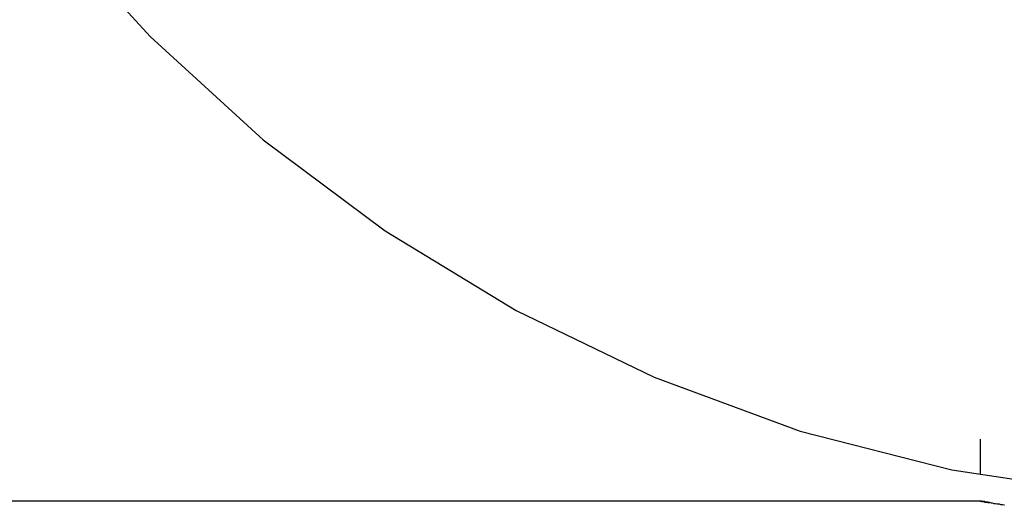
# Model space of a CAD drawing. Extents: x -38.1 to 38.1, y -5.1 to 5.1.
# Drawn here: x -8.8 to -8.6, y 1 to 1.1 of the extents above; entities that cross this region are included whole.
import ezdxf

# ---------------------------------------------------------------- set-up
doc = ezdxf.new("R2010")
doc.units = 0
doc.layers.get('0').update_dxf_attribs({"linetype": 'CONTINUOUS'})

msp = doc.modelspace()

# ---------------------------------------------------------------- linework, layer by layer
at = {"color": 0}
for points in [[(-8.7507, 1.0987), (-8.7315, 1.0776), (-8.7101, 1.0581), (-8.687, 1.0409), (-8.6622, 1.0258), (-8.6361, 1.0132), (-8.6085, 1.003), (-8.5798, 0.9957), (-8.55, 0.9912), (-8.5194, 0.9898), (-8.5194, 0.9898), (-8.4885, 0.9912), (-8.4587, 0.9957)], [(-8.5744, 1.0015), (-8.5744, 1.0015)], [(-8.5744, 1.0015), (-8.5744, 0.9949)], [(-8.5744, 1.0015), (-8.5744, 0.9949)], [(-8.5744, 1.0015), (-8.5744, 0.9949)], [(-8.5744, 1.0015), (-8.5744, 0.9949)], [(-8.5744, 1.0015), (-8.5744, 0.9949)], [(-8.5744, 1.0015), (-8.5744, 0.9949)], [(-8.5744, 1.0015), (-8.5744, 0.9949)], [(-8.5744, 1.0015), (-8.5744, 0.9949)], [(-8.5744, 1.0015), (-8.5744, 0.9949)], [(-8.5744, 1.0015), (-8.5744, 0.9949)], [(-8.5744, 1.0015), (-8.5744, 0.9949)], [(-8.5744, 1.0015), (-8.5744, 0.9949)], [(-8.5744, 1.0015), (-8.5744, 0.9949)], [(-8.5744, 1.0015), (-8.5744, 0.9949)], [(-8.5744, 1.0015), (-8.5744, 0.9949)], [(-8.5744, 1.0015), (-8.5744, 0.9949)], [(-8.5744, 1.0015), (-8.5744, 0.9949)], [(-8.5744, 1.0015), (-8.5744, 0.9949)], [(-8.5744, 1.0015), (-8.5744, 0.9949)], [(-8.5744, 1.0015), (-8.5744, 0.9949)], [(-8.5744, 1.0015), (-8.5744, 0.9949)], [(-8.5744, 0.9949), (-8.5744, 0.9949)], [(-8.5744, 0.9898), (-8.9194, 0.9898)], [(-8.5744, 0.9898), (-8.9194, 0.9898)], [(-8.5744, 0.9898), (-8.9194, 0.9898)], [(-8.5744, 0.9898), (-8.9194, 0.9898)], [(-8.5744, 0.9898), (-8.9194, 0.9898)], [(-8.5744, 0.9898), (-8.9194, 0.9898)], [(-8.5744, 0.9898), (-8.9194, 0.9898)], [(-8.5744, 0.9898), (-8.9194, 0.9898)], [(-8.5744, 0.9898), (-8.9194, 0.9898)], [(-8.5744, 0.9898), (-8.9194, 0.9898)], [(-8.5744, 0.9898), (-8.9194, 0.9898)], [(-8.5744, 0.9898), (-8.9194, 0.9898)], [(-8.5744, 0.9898), (-8.9194, 0.9898)], [(-8.5744, 0.9898), (-8.9194, 0.9898)], [(-8.5744, 0.9898), (-8.9194, 0.9898)], [(-8.5744, 0.9898), (-8.9194, 0.9898)], [(-8.5744, 0.9898), (-8.9194, 0.9898)], [(-8.5744, 0.9898), (-8.9194, 0.9898)], [(-8.5744, 0.9898), (-8.9194, 0.9898)], [(-8.5744, 0.9898), (-8.9194, 0.9898)], [(-8.5744, 0.9898), (-8.9194, 0.9898)], [(-8.5744, 0.9898), (-8.5744, 0.9898)], [(-8.5698, 0.989), (-8.5699, 0.989), (-8.5699, 0.989), (-8.5699, 0.989), (-8.5699, 0.989), (-8.5699, 0.989), (-8.5699, 0.989), (-8.5699, 0.989), (-8.5699, 0.989), (-8.5702, 0.9891), (-8.5702, 0.9891), (-8.5702, 0.9891), (-8.5702, 0.9891), (-8.5702, 0.9891), (-8.5702, 0.9891), (-8.5702, 0.9891), (-8.5702, 0.9891), (-8.5702, 0.9891), (-8.5702, 0.9891), (-8.5702, 0.9891), (-8.5702, 0.9891), (-8.5702, 0.9891), (-8.5702, 0.9891), (-8.5702, 0.9891), (-8.5702, 0.9891), (-8.5702, 0.9891), (-8.5705, 0.9891), (-8.5705, 0.9891), (-8.5705, 0.9891), (-8.5705, 0.9891), (-8.5705, 0.9891), (-8.5705, 0.9891), (-8.5705, 0.9891), (-8.5705, 0.9891), (-8.5705, 0.9891), (-8.5705, 0.9891), (-8.5705, 0.9891), (-8.5705, 0.9891), (-8.5705, 0.9891), (-8.5705, 0.9891), (-8.5705, 0.9891), (-8.5705, 0.9891), (-8.5705, 0.9891), (-8.5708, 0.9892), (-8.5708, 0.9892), (-8.5708, 0.9892), (-8.5708, 0.9892), (-8.5708, 0.9892), (-8.5708, 0.9892), (-8.5708, 0.9892), (-8.5708, 0.9892), (-8.5708, 0.9892), (-8.5709, 0.9892), (-8.5709, 0.9892), (-8.5709, 0.9892), (-8.5709, 0.9892), (-8.5709, 0.9892), (-8.5709, 0.9892), (-8.5709, 0.9892), (-8.5709, 0.9892), (-8.5712, 0.9892), (-8.5712, 0.9892), (-8.5712, 0.9892), (-8.5712, 0.9892), (-8.5712, 0.9892), (-8.5712, 0.9892), (-8.5712, 0.9892), (-8.5712, 0.9892), (-8.5712, 0.9892), (-8.5712, 0.9892), (-8.5712, 0.9892), (-8.5712, 0.9892), (-8.5712, 0.9892), (-8.5712, 0.9892), (-8.5712, 0.9892), (-8.5712, 0.9892), (-8.5712, 0.9892), (-8.5715, 0.9893), (-8.5715, 0.9893), (-8.5715, 0.9893), (-8.5715, 0.9893), (-8.5715, 0.9893), (-8.5715, 0.9893), (-8.5715, 0.9893), (-8.5715, 0.9893), (-8.5715, 0.9893), (-8.5715, 0.9893), (-8.5715, 0.9893), (-8.5715, 0.9893), (-8.5715, 0.9893), (-8.5715, 0.9893), (-8.5715, 0.9893), (-8.5715, 0.9893), (-8.5715, 0.9893), (-8.5718, 0.9893), (-8.5718, 0.9893), (-8.5718, 0.9893), (-8.5718, 0.9893), (-8.5718, 0.9893), (-8.5718, 0.9893), (-8.5718, 0.9893), (-8.5718, 0.9893), (-8.5718, 0.9893), (-8.5718, 0.9893), (-8.5718, 0.9893), (-8.5718, 0.9893), (-8.5718, 0.9893), (-8.5718, 0.9893), (-8.5718, 0.9893), (-8.5718, 0.9893), (-8.5718, 0.9893), (-8.5721, 0.9894), (-8.5721, 0.9894), (-8.5721, 0.9894), (-8.5721, 0.9894), (-8.5721, 0.9894), (-8.5721, 0.9894), (-8.5721, 0.9894), (-8.5721, 0.9894), (-8.5721, 0.9894), (-8.5721, 0.9894), (-8.5721, 0.9894), (-8.5721, 0.9894), (-8.5721, 0.9894), (-8.5721, 0.9894), (-8.5721, 0.9894), (-8.5721, 0.9894), (-8.5721, 0.9894), (-8.5723, 0.9894), (-8.5723, 0.9894), (-8.5723, 0.9894), (-8.5723, 0.9894), (-8.5723, 0.9894), (-8.5723, 0.9894), (-8.5723, 0.9894), (-8.5723, 0.9894), (-8.5723, 0.9894), (-8.5723, 0.9894), (-8.5723, 0.9894), (-8.5723, 0.9894), (-8.5723, 0.9894), (-8.5723, 0.9894), (-8.5723, 0.9894), (-8.5723, 0.9894), (-8.5723, 0.9894), (-8.5726, 0.9895), (-8.5726, 0.9895), (-8.5726, 0.9895), (-8.5726, 0.9895), (-8.5726, 0.9895), (-8.5726, 0.9895), (-8.5726, 0.9895), (-8.5726, 0.9895), (-8.5726, 0.9895), (-8.5726, 0.9895), (-8.5726, 0.9895), (-8.5726, 0.9895), (-8.5726, 0.9895), (-8.5726, 0.9895), (-8.5726, 0.9895), (-8.5726, 0.9895), (-8.5726, 0.9895), (-8.5728, 0.9895), (-8.5728, 0.9895), (-8.5728, 0.9895), (-8.5728, 0.9895), (-8.5728, 0.9895), (-8.5728, 0.9895), (-8.5728, 0.9895), (-8.5728, 0.9895), (-8.5728, 0.9895), (-8.5728, 0.9895), (-8.5728, 0.9895), (-8.5728, 0.9895), (-8.5728, 0.9895), (-8.5728, 0.9895), (-8.5728, 0.9895), (-8.5728, 0.9895), (-8.5728, 0.9895), (-8.573, 0.9896), (-8.573, 0.9896), (-8.573, 0.9896), (-8.573, 0.9896), (-8.573, 0.9896), (-8.573, 0.9896), (-8.573, 0.9896), (-8.573, 0.9896), (-8.573, 0.9896), (-8.573, 0.9896), (-8.573, 0.9896), (-8.573, 0.9896), (-8.573, 0.9896), (-8.573, 0.9896), (-8.573, 0.9896), (-8.573, 0.9896), (-8.573, 0.9896), (-8.5733, 0.9896), (-8.5733, 0.9896), (-8.5733, 0.9896), (-8.5733, 0.9896), (-8.5733, 0.9896), (-8.5733, 0.9896), (-8.5733, 0.9896), (-8.5733, 0.9896), (-8.5733, 0.9896), (-8.5733, 0.9896), (-8.5733, 0.9896), (-8.5733, 0.9896), (-8.5733, 0.9896), (-8.5733, 0.9896), (-8.5733, 0.9896), (-8.5733, 0.9896), (-8.5733, 0.9896), (-8.5734, 0.9896), (-8.5734, 0.9896), (-8.5734, 0.9896), (-8.5734, 0.9896), (-8.5734, 0.9896), (-8.5734, 0.9896), (-8.5734, 0.9896), (-8.5734, 0.9896), (-8.5734, 0.9896), (-8.5734, 0.9896), (-8.5734, 0.9896), (-8.5734, 0.9896), (-8.5734, 0.9896), (-8.5734, 0.9896), (-8.5734, 0.9896), (-8.5734, 0.9896), (-8.5734, 0.9896), (-8.5736, 0.9897), (-8.5736, 0.9897), (-8.5736, 0.9897), (-8.5736, 0.9897), (-8.5736, 0.9897), (-8.5736, 0.9897), (-8.5736, 0.9897), (-8.5736, 0.9897), (-8.5736, 0.9897), (-8.5736, 0.9897), (-8.5736, 0.9897), (-8.5736, 0.9897), (-8.5736, 0.9897), (-8.5736, 0.9897), (-8.5736, 0.9897), (-8.5736, 0.9897), (-8.5736, 0.9897), (-8.5738, 0.9897), (-8.5738, 0.9897), (-8.5738, 0.9897), (-8.5738, 0.9897), (-8.5738, 0.9897), (-8.5738, 0.9897), (-8.5738, 0.9897), (-8.5738, 0.9897), (-8.5738, 0.9897), (-8.5738, 0.9897), (-8.5738, 0.9897), (-8.5738, 0.9897), (-8.5738, 0.9897), (-8.5738, 0.9897), (-8.5738, 0.9897), (-8.5738, 0.9897), (-8.5738, 0.9897), (-8.5739, 0.9897), (-8.5739, 0.9897), (-8.5739, 0.9897), (-8.5739, 0.9897), (-8.5739, 0.9897), (-8.5739, 0.9897), (-8.5739, 0.9897), (-8.5739, 0.9897), (-8.5739, 0.9897), (-8.5739, 0.9897), (-8.5739, 0.9897), (-8.5739, 0.9897), (-8.5739, 0.9897), (-8.5739, 0.9897), (-8.5739, 0.9897), (-8.5739, 0.9897), (-8.5739, 0.9897), (-8.574, 0.9897), (-8.574, 0.9897), (-8.574, 0.9897), (-8.574, 0.9897), (-8.574, 0.9897), (-8.574, 0.9897), (-8.574, 0.9897), (-8.574, 0.9897), (-8.574, 0.9897), (-8.574, 0.9897), (-8.574, 0.9897), (-8.574, 0.9897), (-8.574, 0.9897), (-8.574, 0.9897), (-8.574, 0.9897), (-8.574, 0.9897), (-8.574, 0.9897), (-8.5741, 0.9897), (-8.5741, 0.9897), (-8.5741, 0.9897), (-8.5741, 0.9897), (-8.5741, 0.9897), (-8.5741, 0.9897), (-8.5741, 0.9897), (-8.5741, 0.9897), (-8.5741, 0.9897), (-8.5741, 0.9897), (-8.5741, 0.9897), (-8.5741, 0.9897), (-8.5741, 0.9897), (-8.5741, 0.9897), (-8.5741, 0.9897), (-8.5741, 0.9897), (-8.5741, 0.9897), (-8.5742, 0.9898), (-8.5742, 0.9898), (-8.5742, 0.9898), (-8.5742, 0.9898), (-8.5742, 0.9898), (-8.5742, 0.9898), (-8.5742, 0.9898), (-8.5742, 0.9898), (-8.5742, 0.9898), (-8.5742, 0.9898), (-8.5742, 0.9898), (-8.5742, 0.9898), (-8.5742, 0.9898), (-8.5742, 0.9898), (-8.5742, 0.9898), (-8.5742, 0.9898), (-8.5742, 0.9898), (-8.5743, 0.9898), (-8.5743, 0.9898), (-8.5743, 0.9898), (-8.5743, 0.9898), (-8.5743, 0.9898), (-8.5743, 0.9898), (-8.5743, 0.9898), (-8.5743, 0.9898), (-8.5743, 0.9898), (-8.5743, 0.9898), (-8.5743, 0.9898), (-8.5743, 0.9898), (-8.5743, 0.9898), (-8.5743, 0.9898), (-8.5743, 0.9898), (-8.5743, 0.9898), (-8.5743, 0.9898), (-8.5744, 0.9898), (-8.5744, 0.9898), (-8.5744, 0.9898), (-8.5744, 0.9898), (-8.5744, 0.9898), (-8.5744, 0.9898), (-8.5744, 0.9898), (-8.5744, 0.9898), (-8.5744, 0.9898), (-8.5744, 0.9898), (-8.5744, 0.9898), (-8.5744, 0.9898), (-8.5744, 0.9898), (-8.5744, 0.9898), (-8.5744, 0.9898), (-8.5744, 0.9898), (-8.5744, 0.9898), (-8.5744, 0.9898)], [(-8.5744, 0.9898), (-8.5744, 0.9898), (-8.5744, 0.9898), (-8.5744, 0.9898), (-8.5744, 0.9898), (-8.5744, 0.9898), (-8.5744, 0.9898), (-8.5744, 0.9898), (-8.5744, 0.9898), (-8.5744, 0.9898), (-8.5744, 0.9898), (-8.5744, 0.9898), (-8.5744, 0.9898), (-8.5744, 0.9898), (-8.5744, 0.9898), (-8.5744, 0.9898), (-8.5744, 0.9898), (-8.5744, 0.9898), (-8.5744, 0.9898), (-8.5744, 0.9898), (-8.5744, 0.9898), (-8.5744, 0.9898), (-8.5744, 0.9898), (-8.5744, 0.9898), (-8.5744, 0.9898), (-8.5744, 0.9898), (-8.5744, 0.9898), (-8.5744, 0.9898), (-8.5744, 0.9898), (-8.5744, 0.9898), (-8.5744, 0.9898), (-8.5744, 0.9898), (-8.5744, 0.9898), (-8.5744, 0.9898), (-8.5744, 0.9898), (-8.5744, 0.9898), (-8.5744, 0.9898), (-8.5744, 0.9898), (-8.5744, 0.9898), (-8.5744, 0.9898), (-8.5744, 0.9898), (-8.5744, 0.9898), (-8.5744, 0.9898), (-8.5744, 0.9898), (-8.5744, 0.9898), (-8.5744, 0.9898), (-8.5744, 0.9898), (-8.5744, 0.9898), (-8.5744, 0.9898), (-8.5744, 0.9898), (-8.5744, 0.9898), (-8.5744, 0.9898), (-8.5744, 0.9898), (-8.5744, 0.9898), (-8.5744, 0.9898), (-8.5744, 0.9898), (-8.5744, 0.9898), (-8.5744, 0.9898), (-8.5744, 0.9898), (-8.5744, 0.9898), (-8.5744, 0.9898), (-8.5744, 0.9898), (-8.5744, 0.9898), (-8.5744, 0.9898), (-8.5744, 0.9898), (-8.5744, 0.9898), (-8.5744, 0.9898), (-8.5744, 0.9898), (-8.5744, 0.9898), (-8.5744, 0.9898), (-8.5744, 0.9898), (-8.5744, 0.9898), (-8.5744, 0.9898), (-8.5744, 0.9898), (-8.5744, 0.9898), (-8.5744, 0.9898), (-8.5744, 0.9898), (-8.5744, 0.9898), (-8.5744, 0.9898), (-8.5744, 0.9898), (-8.5744, 0.9898), (-8.5744, 0.9898), (-8.5744, 0.9898), (-8.5744, 0.9898), (-8.5744, 0.9898), (-8.5744, 0.9898), (-8.5744, 0.9898), (-8.5744, 0.9898), (-8.5744, 0.9898), (-8.5744, 0.9898), (-8.5744, 0.9898), (-8.5744, 0.9898), (-8.5744, 0.9898), (-8.5744, 0.9898), (-8.5744, 0.9898), (-8.5744, 0.9898), (-8.5744, 0.9898), (-8.5744, 0.9898), (-8.5744, 0.9898), (-8.5744, 0.9898), (-8.5744, 0.9898), (-8.5744, 0.9898), (-8.5744, 0.9898), (-8.5744, 0.9898), (-8.5744, 0.9898), (-8.5744, 0.9898), (-8.5744, 0.9898), (-8.5744, 0.9898), (-8.5744, 0.9898), (-8.5744, 0.9898), (-8.5744, 0.9898), (-8.5744, 0.9898), (-8.5744, 0.9898), (-8.5744, 0.9898), (-8.5744, 0.9898), (-8.5744, 0.9898), (-8.5744, 0.9898), (-8.5744, 0.9898), (-8.5744, 0.9898), (-8.5744, 0.9898), (-8.5744, 0.9898), (-8.5744, 0.9898), (-8.5744, 0.9898), (-8.5744, 0.9898), (-8.5744, 0.9898), (-8.5744, 0.9898), (-8.5744, 0.9898), (-8.5744, 0.9898), (-8.5744, 0.9898), (-8.5744, 0.9898), (-8.5744, 0.9898), (-8.5744, 0.9898), (-8.5744, 0.9898), (-8.5744, 0.9898), (-8.5744, 0.9898), (-8.5744, 0.9898), (-8.5744, 0.9898), (-8.5744, 0.9898), (-8.5744, 0.9898), (-8.5744, 0.9898), (-8.5744, 0.9898), (-8.5744, 0.9898), (-8.5744, 0.9898), (-8.5744, 0.9898), (-8.5744, 0.9898), (-8.5744, 0.9898), (-8.5744, 0.9898), (-8.5744, 0.9898), (-8.5744, 0.9898), (-8.5744, 0.9898), (-8.5744, 0.9898), (-8.5744, 0.9898), (-8.5744, 0.9898), (-8.5744, 0.9898), (-8.5744, 0.9898), (-8.5744, 0.9898), (-8.5744, 0.9898), (-8.5744, 0.9898), (-8.5744, 0.9898), (-8.5744, 0.9898), (-8.5744, 0.9898), (-8.5744, 0.9898), (-8.5744, 0.9898), (-8.5744, 0.9898), (-8.5744, 0.9898), (-8.5744, 0.9898), (-8.5744, 0.9898), (-8.5744, 0.9898), (-8.5744, 0.9898), (-8.5744, 0.9898), (-8.5744, 0.9898), (-8.5744, 0.9898), (-8.5744, 0.9898), (-8.5744, 0.9898), (-8.5744, 0.9898), (-8.5744, 0.9898), (-8.5744, 0.9898), (-8.5744, 0.9898), (-8.5744, 0.9898), (-8.5744, 0.9898), (-8.5744, 0.9898), (-8.5744, 0.9898), (-8.5744, 0.9898), (-8.5744, 0.9898), (-8.5744, 0.9898), (-8.5744, 0.9898), (-8.5744, 0.9898), (-8.5744, 0.9898), (-8.5744, 0.9898), (-8.5744, 0.9898), (-8.5744, 0.9898), (-8.5744, 0.9898), (-8.5744, 0.9898), (-8.5744, 0.9898), (-8.5744, 0.9898), (-8.5744, 0.9898), (-8.5744, 0.9898), (-8.5744, 0.9898), (-8.5744, 0.9898), (-8.5744, 0.9898), (-8.5744, 0.9898), (-8.5744, 0.9898), (-8.5744, 0.9898), (-8.5744, 0.9898), (-8.5744, 0.9898), (-8.5744, 0.9898), (-8.5744, 0.9898), (-8.5744, 0.9898), (-8.5744, 0.9898), (-8.5744, 0.9898), (-8.5744, 0.9898), (-8.5744, 0.9898), (-8.5744, 0.9898), (-8.5744, 0.9898), (-8.5744, 0.9898), (-8.5744, 0.9898), (-8.5744, 0.9898), (-8.5744, 0.9898), (-8.5744, 0.9898), (-8.5744, 0.9898), (-8.5744, 0.9898), (-8.5744, 0.9898), (-8.5744, 0.9898), (-8.5744, 0.9898), (-8.5744, 0.9898), (-8.5744, 0.9898), (-8.5744, 0.9898), (-8.5744, 0.9898), (-8.5744, 0.9898), (-8.5744, 0.9898), (-8.5744, 0.9898), (-8.5744, 0.9898), (-8.5744, 0.9898), (-8.5744, 0.9898), (-8.5744, 0.9898), (-8.5744, 0.9898), (-8.5744, 0.9898), (-8.5744, 0.9898), (-8.5744, 0.9898), (-8.5744, 0.9898), (-8.5744, 0.9898), (-8.5744, 0.9898), (-8.5744, 0.9898), (-8.5744, 0.9898), (-8.5744, 0.9898), (-8.5744, 0.9898), (-8.5744, 0.9898), (-8.5744, 0.9898), (-8.5744, 0.9898), (-8.5744, 0.9898), (-8.5744, 0.9898), (-8.5744, 0.9898), (-8.5744, 0.9898), (-8.5744, 0.9898), (-8.5744, 0.9898), (-8.5744, 0.9898), (-8.5744, 0.9898), (-8.5744, 0.9898), (-8.5744, 0.9898), (-8.5744, 0.9898), (-8.5744, 0.9898), (-8.5744, 0.9898), (-8.5744, 0.9898), (-8.5744, 0.9898), (-8.5744, 0.9898), (-8.5744, 0.9898), (-8.5744, 0.9898), (-8.5744, 0.9898), (-8.5744, 0.9898), (-8.5744, 0.9898), (-8.5744, 0.9898), (-8.5744, 0.9898), (-8.5744, 0.9898), (-8.5744, 0.9898), (-8.5744, 0.9898), (-8.5744, 0.9898), (-8.5744, 0.9898), (-8.5744, 0.9898), (-8.5744, 0.9898), (-8.5744, 0.9898), (-8.5744, 0.9898), (-8.5744, 0.9898), (-8.5744, 0.9898), (-8.5744, 0.9898), (-8.5744, 0.9898), (-8.5744, 0.9898), (-8.5744, 0.9898), (-8.5744, 0.9898), (-8.5744, 0.9898), (-8.5744, 0.9898), (-8.5744, 0.9898), (-8.5744, 0.9898), (-8.5744, 0.9898), (-8.5744, 0.9898), (-8.5744, 0.9898), (-8.5744, 0.9898), (-8.5744, 0.9898), (-8.5744, 0.9898), (-8.5744, 0.9898), (-8.5744, 0.9898), (-8.5744, 0.9898), (-8.5744, 0.9898), (-8.5744, 0.9898), (-8.5744, 0.9898), (-8.5744, 0.9898), (-8.5744, 0.9898), (-8.5744, 0.9898), (-8.5744, 0.9898), (-8.5744, 0.9898), (-8.5744, 0.9898), (-8.5744, 0.9898), (-8.5744, 0.9898), (-8.5744, 0.9898), (-8.5744, 0.9898), (-8.5744, 0.9898), (-8.5744, 0.9898), (-8.5744, 0.9898), (-8.5744, 0.9898), (-8.5744, 0.9898), (-8.5744, 0.9898), (-8.5744, 0.9898), (-8.5744, 0.9898), (-8.5744, 0.9898), (-8.5744, 0.9898), (-8.5744, 0.9898), (-8.5744, 0.9898), (-8.5744, 0.9898), (-8.5744, 0.9898), (-8.5744, 0.9898), (-8.5744, 0.9898), (-8.5744, 0.9898), (-8.5744, 0.9898), (-8.5744, 0.9898), (-8.5744, 0.9898), (-8.5744, 0.9898), (-8.5744, 0.9898), (-8.5744, 0.9898), (-8.5744, 0.9898), (-8.5744, 0.9898), (-8.5744, 0.9898), (-8.5744, 0.9898), (-8.5744, 0.9898), (-8.5744, 0.9898), (-8.5744, 0.9898), (-8.5744, 0.9898), (-8.5744, 0.9898), (-8.5744, 0.9898), (-8.5744, 0.9898), (-8.5744, 0.9898), (-8.5744, 0.9898), (-8.5744, 0.9898), (-8.5744, 0.9898), (-8.5744, 0.9898), (-8.5744, 0.9898), (-8.5744, 0.9898), (-8.5744, 0.9898), (-8.5744, 0.9898), (-8.5744, 0.9898), (-8.5744, 0.9898), (-8.5744, 0.9898), (-8.5744, 0.9898), (-8.5744, 0.9898), (-8.5744, 0.9898), (-8.5744, 0.9898), (-8.5744, 0.9898), (-8.5744, 0.9898), (-8.5744, 0.9898), (-8.5744, 0.9898), (-8.5744, 0.9898), (-8.5744, 0.9898), (-8.5744, 0.9898), (-8.5744, 0.9898), (-8.5744, 0.9898), (-8.5744, 0.9898), (-8.5744, 0.9898), (-8.5744, 0.9898), (-8.5744, 0.9898), (-8.5744, 0.9898), (-8.5744, 0.9898), (-8.5744, 0.9898), (-8.5744, 0.9898), (-8.5744, 0.9898), (-8.5744, 0.9898), (-8.5744, 0.9898), (-8.5744, 0.9898), (-8.5744, 0.9898), (-8.5744, 0.9898), (-8.5744, 0.9898), (-8.5744, 0.9898), (-8.5744, 0.9898), (-8.5744, 0.9898), (-8.5744, 0.9898), (-8.5744, 0.9898), (-8.5744, 0.9898), (-8.5744, 0.9898), (-8.5744, 0.9898), (-8.5744, 0.9898), (-8.5744, 0.9898), (-8.5744, 0.9898), (-8.5744, 0.9898), (-8.5744, 0.9898), (-8.5744, 0.9898), (-8.5744, 0.9898), (-8.5744, 0.9898), (-8.5744, 0.9898), (-8.5744, 0.9898), (-8.5744, 0.9898), (-8.5744, 0.9898), (-8.5744, 0.9898), (-8.5744, 0.9898), (-8.5744, 0.9898), (-8.5744, 0.9898), (-8.5744, 0.9898), (-8.5744, 0.9898), (-8.5744, 0.9898), (-8.5744, 0.9898), (-8.5744, 0.9898), (-8.5744, 0.9898), (-8.5744, 0.9898), (-8.5744, 0.9898), (-8.5744, 0.9898), (-8.5744, 0.9898), (-8.5744, 0.9898), (-8.5744, 0.9898), (-8.5744, 0.9898), (-8.5744, 0.9898), (-8.5744, 0.9898), (-8.5744, 0.9898), (-8.5744, 0.9898), (-8.5744, 0.9898), (-8.5744, 0.9898), (-8.5744, 0.9898), (-8.5744, 0.9898), (-8.5744, 0.9898), (-8.5744, 0.9898), (-8.5744, 0.9898), (-8.5744, 0.9898), (-8.5744, 0.9898), (-8.5744, 0.9898), (-8.5744, 0.9898), (-8.5744, 0.9898), (-8.5744, 0.9898), (-8.5744, 0.9898), (-8.5744, 0.9898), (-8.5744, 0.9898), (-8.5744, 0.9898), (-8.5744, 0.9898), (-8.5744, 0.9898), (-8.5744, 0.9898), (-8.5744, 0.9898), (-8.5744, 0.9898), (-8.5744, 0.9898), (-8.5744, 0.9898), (-8.5744, 0.9898), (-8.5744, 0.9898), (-8.5744, 0.9898), (-8.5744, 0.9898), (-8.5744, 0.9898), (-8.5744, 0.9898), (-8.5744, 0.9898), (-8.5744, 0.9898), (-8.5744, 0.9898), (-8.5744, 0.9898), (-8.5744, 0.9898), (-8.5744, 0.9898), (-8.5744, 0.9898), (-8.5744, 0.9898), (-8.5744, 0.9898), (-8.5744, 0.9898), (-8.5744, 0.9898), (-8.5744, 0.9898), (-8.5744, 0.9898), (-8.5744, 0.9898), (-8.5744, 0.9898), (-8.5744, 0.9898), (-8.5744, 0.9898), (-8.5744, 0.9898), (-8.5744, 0.9898), (-8.5744, 0.9898), (-8.5744, 0.9898), (-8.5744, 0.9898), (-8.5744, 0.9898), (-8.5744, 0.9898), (-8.5744, 0.9898), (-8.5744, 0.9898), (-8.5744, 0.9898), (-8.5744, 0.9898), (-8.5744, 0.9898), (-8.5744, 0.9898), (-8.5744, 0.9898), (-8.5744, 0.9898), (-8.5744, 0.9898), (-8.5744, 0.9898), (-8.5744, 0.9898), (-8.5744, 0.9898), (-8.5744, 0.9898), (-8.5744, 0.9898), (-8.5744, 0.9898), (-8.5744, 0.9898), (-8.5744, 0.9898), (-8.5744, 0.9898), (-8.5744, 0.9898), (-8.5744, 0.9898), (-8.5744, 0.9898), (-8.5744, 0.9898), (-8.5744, 0.9898), (-8.5744, 0.9898), (-8.5744, 0.9898), (-8.5744, 0.9898), (-8.5744, 0.9898), (-8.5744, 0.9898), (-8.5744, 0.9898), (-8.5744, 0.9898), (-8.5744, 0.9898), (-8.5744, 0.9898), (-8.5744, 0.9898), (-8.5744, 0.9898), (-8.5744, 0.9898), (-8.5744, 0.9898), (-8.5744, 0.9898), (-8.5744, 0.9898), (-8.5744, 0.9898), (-8.5744, 0.9898), (-8.5744, 0.9898), (-8.5744, 0.9898), (-8.5744, 0.9898), (-8.5744, 0.9898), (-8.5744, 0.9898), (-8.5744, 0.9898), (-8.5744, 0.9898), (-8.5744, 0.9898), (-8.5744, 0.9898), (-8.5744, 0.9898), (-8.5744, 0.9898), (-8.5744, 0.9898), (-8.5744, 0.9898), (-8.5744, 0.9898), (-8.5744, 0.9898), (-8.5744, 0.9898), (-8.5744, 0.9898), (-8.5744, 0.9898), (-8.5744, 0.9898), (-8.5744, 0.9898), (-8.5744, 0.9898), (-8.5744, 0.9898), (-8.5744, 0.9898), (-8.5744, 0.9898), (-8.5744, 0.9898), (-8.5744, 0.9898), (-8.5744, 0.9898), (-8.5744, 0.9898), (-8.5744, 0.9898), (-8.5744, 0.9898), (-8.5744, 0.9898), (-8.5744, 0.9898), (-8.5744, 0.9898), (-8.5744, 0.9898), (-8.5744, 0.9898), (-8.5744, 0.9898), (-8.5744, 0.9898), (-8.5744, 0.9898), (-8.5744, 0.9898), (-8.5744, 0.9898), (-8.5744, 0.9898), (-8.5744, 0.9898), (-8.5744, 0.9898), (-8.5744, 0.9898), (-8.5744, 0.9898), (-8.5744, 0.9898), (-8.5744, 0.9898), (-8.5744, 0.9898), (-8.5744, 0.9898), (-8.5744, 0.9898), (-8.5744, 0.9898), (-8.5744, 0.9898), (-8.5744, 0.9898), (-8.5744, 0.9898), (-8.5744, 0.9898), (-8.5744, 0.9898), (-8.5744, 0.9898), (-8.5744, 0.9898), (-8.5744, 0.9898), (-8.5744, 0.9898), (-8.5744, 0.9898), (-8.5744, 0.9898), (-8.5744, 0.9898), (-8.5744, 0.9898), (-8.5744, 0.9898), (-8.5744, 0.9898), (-8.5744, 0.9898), (-8.5744, 0.9898), (-8.5744, 0.9898), (-8.5744, 0.9898), (-8.5744, 0.9898), (-8.5744, 0.9898), (-8.5744, 0.9898), (-8.5744, 0.9898), (-8.5744, 0.9898), (-8.5744, 0.9898), (-8.5744, 0.9898), (-8.5744, 0.9898), (-8.5744, 0.9898), (-8.5744, 0.9898), (-8.5744, 0.9898), (-8.5744, 0.9898), (-8.5744, 0.9898), (-8.5744, 0.9898), (-8.5744, 0.9898), (-8.5744, 0.9898), (-8.5744, 0.9898), (-8.5744, 0.9898), (-8.5744, 0.9898), (-8.5744, 0.9898), (-8.5744, 0.9898), (-8.5744, 0.9898), (-8.5744, 0.9898), (-8.5744, 0.9898), (-8.5744, 0.9898), (-8.5744, 0.9898), (-8.5744, 0.9898), (-8.5744, 0.9898), (-8.5744, 0.9898), (-8.5744, 0.9898), (-8.5744, 0.9898), (-8.5744, 0.9898), (-8.5744, 0.9898), (-8.5744, 0.9898), (-8.5744, 0.9898), (-8.5744, 0.9898), (-8.5744, 0.9898), (-8.5744, 0.9898)], [(-8.5744, 0.9898), (-8.5744, 0.9898), (-8.5744, 0.9898), (-8.5744, 0.9898), (-8.5744, 0.9898), (-8.5744, 0.9898), (-8.5744, 0.9898), (-8.5744, 0.9898), (-8.5744, 0.9898), (-8.5744, 0.9898), (-8.5744, 0.9898), (-8.5744, 0.9898), (-8.5744, 0.9898), (-8.5744, 0.9898), (-8.5744, 0.9898), (-8.5744, 0.9898), (-8.5744, 0.9898), (-8.5744, 0.9898), (-8.5744, 0.9898), (-8.5744, 0.9898), (-8.5744, 0.9898), (-8.5744, 0.9898), (-8.5744, 0.9898), (-8.5744, 0.9898), (-8.5744, 0.9898), (-8.5744, 0.9898), (-8.5744, 0.9898), (-8.5744, 0.9898), (-8.5744, 0.9898), (-8.5744, 0.9898), (-8.5744, 0.9898), (-8.5744, 0.9898), (-8.5744, 0.9898), (-8.5744, 0.9898), (-8.5744, 0.9898), (-8.5744, 0.9898), (-8.5744, 0.9898), (-8.5744, 0.9898), (-8.5744, 0.9898), (-8.5744, 0.9898), (-8.5744, 0.9898), (-8.5744, 0.9898), (-8.5744, 0.9898), (-8.5744, 0.9898), (-8.5744, 0.9898), (-8.5744, 0.9898), (-8.5744, 0.9898), (-8.5744, 0.9898), (-8.5744, 0.9898), (-8.5744, 0.9898), (-8.5744, 0.9898), (-8.5744, 0.9898), (-8.5744, 0.9898), (-8.5744, 0.9898), (-8.5744, 0.9898), (-8.5744, 0.9898), (-8.5744, 0.9898), (-8.5744, 0.9898), (-8.5744, 0.9898), (-8.5744, 0.9898), (-8.5744, 0.9898), (-8.5744, 0.9898), (-8.5744, 0.9898), (-8.5744, 0.9898), (-8.5744, 0.9898), (-8.5744, 0.9898), (-8.5744, 0.9898), (-8.5744, 0.9898), (-8.5744, 0.9898), (-8.5744, 0.9898), (-8.5744, 0.9898), (-8.5744, 0.9898), (-8.5744, 0.9898), (-8.5744, 0.9898), (-8.5744, 0.9898), (-8.5744, 0.9898), (-8.5744, 0.9898), (-8.5744, 0.9898), (-8.5744, 0.9898), (-8.5744, 0.9898), (-8.5744, 0.9898), (-8.5744, 0.9898), (-8.5744, 0.9898), (-8.5744, 0.9898), (-8.5744, 0.9898), (-8.5744, 0.9898), (-8.5744, 0.9898), (-8.5744, 0.9898), (-8.5744, 0.9898), (-8.5744, 0.9898), (-8.5744, 0.9898), (-8.5744, 0.9898), (-8.5744, 0.9898), (-8.5744, 0.9898), (-8.5744, 0.9898), (-8.5744, 0.9898), (-8.5744, 0.9898), (-8.5744, 0.9898), (-8.5744, 0.9898), (-8.5744, 0.9898), (-8.5744, 0.9898), (-8.5744, 0.9898), (-8.5744, 0.9898), (-8.5744, 0.9898), (-8.5744, 0.9898), (-8.5744, 0.9898), (-8.5744, 0.9898), (-8.5744, 0.9898), (-8.5744, 0.9898), (-8.5744, 0.9898), (-8.5744, 0.9898), (-8.5744, 0.9898), (-8.5744, 0.9898), (-8.5744, 0.9898), (-8.5744, 0.9898), (-8.5744, 0.9898), (-8.5744, 0.9898), (-8.5744, 0.9898), (-8.5744, 0.9898), (-8.5744, 0.9898), (-8.5744, 0.9898), (-8.5744, 0.9898), (-8.5744, 0.9898), (-8.5744, 0.9898), (-8.5744, 0.9898), (-8.5744, 0.9898), (-8.5744, 0.9898), (-8.5744, 0.9898), (-8.5744, 0.9898), (-8.5744, 0.9898), (-8.5744, 0.9898), (-8.5744, 0.9898), (-8.5744, 0.9898), (-8.5744, 0.9898), (-8.5744, 0.9898), (-8.5744, 0.9898), (-8.5744, 0.9898), (-8.5744, 0.9898), (-8.5744, 0.9898), (-8.5744, 0.9898), (-8.5744, 0.9898), (-8.5744, 0.9898), (-8.5744, 0.9898), (-8.5744, 0.9898), (-8.5744, 0.9898), (-8.5744, 0.9898), (-8.5744, 0.9898), (-8.5744, 0.9898), (-8.5744, 0.9898), (-8.5744, 0.9898), (-8.5744, 0.9898), (-8.5744, 0.9898), (-8.5744, 0.9898), (-8.5744, 0.9898), (-8.5744, 0.9898), (-8.5744, 0.9898), (-8.5744, 0.9898), (-8.5744, 0.9898), (-8.5744, 0.9898), (-8.5744, 0.9898), (-8.5744, 0.9898), (-8.5744, 0.9898), (-8.5744, 0.9898), (-8.5744, 0.9898), (-8.5744, 0.9898), (-8.5744, 0.9898), (-8.5744, 0.9898), (-8.5744, 0.9898), (-8.5744, 0.9898), (-8.5744, 0.9898), (-8.5744, 0.9898), (-8.5744, 0.9898), (-8.5744, 0.9898), (-8.5744, 0.9898), (-8.5744, 0.9898), (-8.5744, 0.9898), (-8.5744, 0.9898), (-8.5744, 0.9898), (-8.5744, 0.9898), (-8.5744, 0.9898), (-8.5744, 0.9898), (-8.5744, 0.9898), (-8.5744, 0.9898), (-8.5744, 0.9898), (-8.5744, 0.9898), (-8.5744, 0.9898), (-8.5744, 0.9898), (-8.5744, 0.9898), (-8.5744, 0.9898), (-8.5744, 0.9898), (-8.5743, 0.9898), (-8.5743, 0.9898), (-8.5743, 0.9898), (-8.5743, 0.9898), (-8.5743, 0.9898), (-8.5743, 0.9898), (-8.5743, 0.9898), (-8.5743, 0.9898), (-8.5743, 0.9898), (-8.5743, 0.9898), (-8.5743, 0.9898), (-8.5743, 0.9898), (-8.5743, 0.9898), (-8.5743, 0.9898), (-8.5743, 0.9898), (-8.5743, 0.9898), (-8.5743, 0.9898), (-8.5743, 0.9898), (-8.5743, 0.9898), (-8.5743, 0.9898), (-8.5743, 0.9898), (-8.5743, 0.9898), (-8.5743, 0.9898), (-8.5743, 0.9898), (-8.5743, 0.9898), (-8.5743, 0.9898), (-8.5743, 0.9898), (-8.5743, 0.9898), (-8.5743, 0.9898), (-8.5743, 0.9898), (-8.5743, 0.9898), (-8.5743, 0.9898), (-8.5743, 0.9898), (-8.5743, 0.9898), (-8.5743, 0.9898), (-8.5743, 0.9898), (-8.5743, 0.9898), (-8.5743, 0.9898), (-8.5743, 0.9898), (-8.5743, 0.9898), (-8.5743, 0.9898), (-8.5743, 0.9898), (-8.5743, 0.9898), (-8.5743, 0.9898), (-8.5743, 0.9898), (-8.5743, 0.9898), (-8.5743, 0.9898), (-8.5743, 0.9898), (-8.5743, 0.9898), (-8.5743, 0.9898), (-8.5743, 0.9898), (-8.5743, 0.9898), (-8.5743, 0.9898), (-8.5743, 0.9898), (-8.5743, 0.9898), (-8.5743, 0.9898), (-8.5743, 0.9898), (-8.5743, 0.9898), (-8.5743, 0.9898), (-8.5743, 0.9898), (-8.5743, 0.9898), (-8.5743, 0.9898), (-8.5743, 0.9898), (-8.5743, 0.9898), (-8.5743, 0.9898), (-8.5743, 0.9898), (-8.5743, 0.9898), (-8.5743, 0.9898), (-8.5743, 0.9898), (-8.5743, 0.9898), (-8.5743, 0.9898), (-8.5743, 0.9898), (-8.5743, 0.9898), (-8.5743, 0.9898), (-8.5743, 0.9898), (-8.5743, 0.9898), (-8.5743, 0.9898), (-8.5743, 0.9898), (-8.5743, 0.9898), (-8.5743, 0.9898), (-8.5743, 0.9898), (-8.5743, 0.9898), (-8.5743, 0.9898), (-8.5743, 0.9898), (-8.5743, 0.9898), (-8.5743, 0.9898), (-8.5743, 0.9898), (-8.5743, 0.9898), (-8.5743, 0.9898), (-8.5743, 0.9898), (-8.5743, 0.9898), (-8.5743, 0.9898), (-8.5743, 0.9898), (-8.5743, 0.9898), (-8.5743, 0.9898), (-8.5743, 0.9898), (-8.5743, 0.9898), (-8.5743, 0.9898), (-8.5743, 0.9898), (-8.5743, 0.9898), (-8.5743, 0.9898), (-8.5743, 0.9898), (-8.5742, 0.9898), (-8.5742, 0.9898), (-8.5742, 0.9898), (-8.5742, 0.9898), (-8.5742, 0.9898), (-8.5742, 0.9898), (-8.5742, 0.9898), (-8.5742, 0.9898), (-8.5742, 0.9898), (-8.5742, 0.9898), (-8.5742, 0.9898), (-8.5742, 0.9898), (-8.5742, 0.9898), (-8.5742, 0.9898), (-8.5742, 0.9898), (-8.5742, 0.9898), (-8.5742, 0.9898), (-8.5742, 0.9898), (-8.5742, 0.9898), (-8.5742, 0.9898), (-8.5742, 0.9898), (-8.5742, 0.9898), (-8.5742, 0.9898), (-8.5742, 0.9898), (-8.5742, 0.9898), (-8.5742, 0.9898), (-8.5742, 0.9898), (-8.5742, 0.9898), (-8.5742, 0.9898), (-8.5742, 0.9898), (-8.5742, 0.9898), (-8.5742, 0.9898), (-8.5742, 0.9898), (-8.5742, 0.9898), (-8.5742, 0.9898), (-8.5742, 0.9898), (-8.5742, 0.9898), (-8.5742, 0.9898), (-8.5742, 0.9898), (-8.5742, 0.9898), (-8.5742, 0.9898), (-8.5742, 0.9898), (-8.5742, 0.9898), (-8.5742, 0.9898), (-8.5742, 0.9898), (-8.5742, 0.9898), (-8.5742, 0.9898), (-8.5742, 0.9898), (-8.5742, 0.9898), (-8.5742, 0.9898), (-8.5742, 0.9898), (-8.5742, 0.9898), (-8.5742, 0.9898), (-8.5742, 0.9898), (-8.5742, 0.9898), (-8.5742, 0.9898), (-8.5742, 0.9898), (-8.5742, 0.9898), (-8.5742, 0.9898), (-8.5742, 0.9898), (-8.5742, 0.9898), (-8.5742, 0.9898), (-8.5742, 0.9898), (-8.5742, 0.9898), (-8.5742, 0.9898), (-8.5742, 0.9898), (-8.5742, 0.9898), (-8.5742, 0.9898), (-8.5742, 0.9898), (-8.5742, 0.9898), (-8.5742, 0.9898), (-8.5742, 0.9898), (-8.5742, 0.9898), (-8.5742, 0.9898), (-8.5742, 0.9898), (-8.5742, 0.9898), (-8.5742, 0.9898), (-8.5742, 0.9898), (-8.5742, 0.9898), (-8.5742, 0.9898), (-8.5742, 0.9898), (-8.5742, 0.9898), (-8.5742, 0.9898), (-8.5742, 0.9898), (-8.5742, 0.9898), (-8.5741, 0.9898), (-8.5741, 0.9898), (-8.5741, 0.9898), (-8.5741, 0.9898), (-8.5741, 0.9898), (-8.5741, 0.9898), (-8.5741, 0.9898), (-8.5741, 0.9898), (-8.5741, 0.9898), (-8.5741, 0.9898), (-8.5741, 0.9898), (-8.5741, 0.9898), (-8.5741, 0.9898), (-8.5741, 0.9898), (-8.5741, 0.9898), (-8.5741, 0.9898), (-8.5741, 0.9898), (-8.5741, 0.9897), (-8.5741, 0.9897), (-8.5741, 0.9897), (-8.5741, 0.9897), (-8.5741, 0.9897), (-8.5741, 0.9897), (-8.5741, 0.9897), (-8.5741, 0.9897), (-8.5741, 0.9897), (-8.5741, 0.9897), (-8.5741, 0.9897), (-8.5741, 0.9897), (-8.5741, 0.9897), (-8.5741, 0.9897), (-8.5741, 0.9897), (-8.5741, 0.9897), (-8.5741, 0.9897), (-8.5741, 0.9897), (-8.5741, 0.9897), (-8.5741, 0.9897), (-8.5741, 0.9897), (-8.5741, 0.9897), (-8.5741, 0.9897), (-8.5741, 0.9897), (-8.5741, 0.9897), (-8.5741, 0.9897), (-8.5741, 0.9897), (-8.5741, 0.9897), (-8.5741, 0.9897), (-8.5741, 0.9897), (-8.5741, 0.9897), (-8.5741, 0.9897), (-8.5741, 0.9897), (-8.5741, 0.9897), (-8.574, 0.9897), (-8.574, 0.9897), (-8.574, 0.9897), (-8.574, 0.9897), (-8.574, 0.9897), (-8.574, 0.9897), (-8.574, 0.9897), (-8.574, 0.9897), (-8.574, 0.9897), (-8.574, 0.9897), (-8.574, 0.9897), (-8.574, 0.9897), (-8.574, 0.9897), (-8.574, 0.9897), (-8.574, 0.9897), (-8.574, 0.9897), (-8.574, 0.9897), (-8.574, 0.9897), (-8.574, 0.9897), (-8.574, 0.9897), (-8.574, 0.9897), (-8.574, 0.9897), (-8.574, 0.9897), (-8.574, 0.9897), (-8.574, 0.9897), (-8.574, 0.9897), (-8.574, 0.9897), (-8.574, 0.9897), (-8.574, 0.9897), (-8.574, 0.9897), (-8.574, 0.9897), (-8.574, 0.9897), (-8.574, 0.9897), (-8.574, 0.9897), (-8.574, 0.9897), (-8.574, 0.9897), (-8.574, 0.9897), (-8.574, 0.9897), (-8.574, 0.9897), (-8.574, 0.9897), (-8.574, 0.9897), (-8.574, 0.9897), (-8.574, 0.9897), (-8.574, 0.9897), (-8.574, 0.9897), (-8.574, 0.9897), (-8.574, 0.9897), (-8.574, 0.9897), (-8.574, 0.9897), (-8.574, 0.9897), (-8.574, 0.9897), (-8.574, 0.9897), (-8.574, 0.9897), (-8.574, 0.9897), (-8.574, 0.9897), (-8.574, 0.9897), (-8.574, 0.9897), (-8.574, 0.9897), (-8.574, 0.9897), (-8.574, 0.9897), (-8.574, 0.9897), (-8.574, 0.9897), (-8.574, 0.9897), (-8.574, 0.9897), (-8.574, 0.9897), (-8.574, 0.9897), (-8.574, 0.9897), (-8.574, 0.9897), (-8.5739, 0.9897), (-8.5739, 0.9897), (-8.5739, 0.9897), (-8.5739, 0.9897), (-8.5739, 0.9897), (-8.5739, 0.9897), (-8.5739, 0.9897), (-8.5739, 0.9897), (-8.5739, 0.9897), (-8.5739, 0.9897), (-8.5739, 0.9897), (-8.5739, 0.9897), (-8.5739, 0.9897), (-8.5739, 0.9897), (-8.5739, 0.9897), (-8.5739, 0.9897), (-8.5739, 0.9897), (-8.5739, 0.9897), (-8.5739, 0.9897), (-8.5739, 0.9897), (-8.5739, 0.9897), (-8.5739, 0.9897), (-8.5739, 0.9897), (-8.5739, 0.9897), (-8.5739, 0.9897), (-8.5739, 0.9897), (-8.5739, 0.9897), (-8.5739, 0.9897), (-8.5739, 0.9897), (-8.5739, 0.9897), (-8.5739, 0.9897), (-8.5739, 0.9897), (-8.5739, 0.9897), (-8.5739, 0.9897), (-8.5739, 0.9897), (-8.5739, 0.9897), (-8.5739, 0.9897), (-8.5739, 0.9897), (-8.5739, 0.9897), (-8.5739, 0.9897), (-8.5739, 0.9897), (-8.5739, 0.9897), (-8.5739, 0.9897), (-8.5739, 0.9897), (-8.5739, 0.9897), (-8.5739, 0.9897), (-8.5739, 0.9897), (-8.5739, 0.9897), (-8.5739, 0.9897), (-8.5739, 0.9897), (-8.5739, 0.9897), (-8.5738, 0.9897), (-8.5738, 0.9897), (-8.5738, 0.9897), (-8.5738, 0.9897), (-8.5738, 0.9897), (-8.5738, 0.9897), (-8.5738, 0.9897), (-8.5738, 0.9897), (-8.5738, 0.9897), (-8.5738, 0.9897), (-8.5738, 0.9897), (-8.5738, 0.9897), (-8.5738, 0.9897), (-8.5738, 0.9897), (-8.5738, 0.9897), (-8.5738, 0.9897), (-8.5738, 0.9897), (-8.5738, 0.9897), (-8.5738, 0.9897), (-8.5738, 0.9897), (-8.5738, 0.9897), (-8.5738, 0.9897), (-8.5738, 0.9897), (-8.5738, 0.9897), (-8.5738, 0.9897), (-8.5738, 0.9897), (-8.5738, 0.9897), (-8.5738, 0.9897), (-8.5738, 0.9897), (-8.5738, 0.9897), (-8.5738, 0.9897), (-8.5738, 0.9897), (-8.5738, 0.9897), (-8.5738, 0.9897), (-8.5738, 0.9897), (-8.5738, 0.9897), (-8.5738, 0.9897), (-8.5738, 0.9897), (-8.5738, 0.9897), (-8.5738, 0.9897), (-8.5738, 0.9897), (-8.5738, 0.9897), (-8.5738, 0.9897), (-8.5738, 0.9897), (-8.5738, 0.9897), (-8.5738, 0.9897), (-8.5738, 0.9897), (-8.5738, 0.9897), (-8.5738, 0.9897), (-8.5738, 0.9897), (-8.5738, 0.9897), (-8.5737, 0.9897), (-8.5737, 0.9897), (-8.5737, 0.9897), (-8.5737, 0.9897), (-8.5737, 0.9897), (-8.5737, 0.9897), (-8.5737, 0.9897), (-8.5737, 0.9897), (-8.5737, 0.9897), (-8.5737, 0.9897), (-8.5737, 0.9897), (-8.5737, 0.9897), (-8.5737, 0.9897), (-8.5737, 0.9897), (-8.5737, 0.9897), (-8.5737, 0.9897), (-8.5737, 0.9897), (-8.5737, 0.9897), (-8.5737, 0.9897), (-8.5737, 0.9897), (-8.5737, 0.9897), (-8.5737, 0.9897), (-8.5737, 0.9897), (-8.5737, 0.9897), (-8.5737, 0.9897), (-8.5737, 0.9897), (-8.5737, 0.9897), (-8.5737, 0.9897), (-8.5737, 0.9897), (-8.5737, 0.9897), (-8.5737, 0.9897), (-8.5737, 0.9897), (-8.5737, 0.9897), (-8.5737, 0.9897), (-8.5736, 0.9897), (-8.5736, 0.9897), (-8.5736, 0.9897), (-8.5736, 0.9897), (-8.5736, 0.9897), (-8.5736, 0.9897), (-8.5736, 0.9897), (-8.5736, 0.9897), (-8.5736, 0.9897), (-8.5736, 0.9897), (-8.5736, 0.9897), (-8.5736, 0.9897), (-8.5736, 0.9897), (-8.5736, 0.9897), (-8.5736, 0.9897), (-8.5736, 0.9897), (-8.5736, 0.9897), (-8.5736, 0.9897), (-8.5736, 0.9897), (-8.5736, 0.9897), (-8.5736, 0.9897), (-8.5736, 0.9897), (-8.5736, 0.9897), (-8.5736, 0.9897), (-8.5736, 0.9897), (-8.5736, 0.9897), (-8.5736, 0.9897), (-8.5736, 0.9897), (-8.5736, 0.9897), (-8.5736, 0.9897), (-8.5736, 0.9897), (-8.5736, 0.9897), (-8.5736, 0.9897), (-8.5736, 0.9897), (-8.5736, 0.9896), (-8.5736, 0.9896), (-8.5736, 0.9896), (-8.5736, 0.9896), (-8.5736, 0.9896), (-8.5736, 0.9896), (-8.5736, 0.9896), (-8.5736, 0.9896), (-8.5736, 0.9896), (-8.5736, 0.9896), (-8.5736, 0.9896), (-8.5736, 0.9896), (-8.5736, 0.9896), (-8.5736, 0.9896), (-8.5736, 0.9896), (-8.5736, 0.9896), (-8.5736, 0.9896), (-8.5735, 0.9896), (-8.5735, 0.9896), (-8.5735, 0.9896), (-8.5735, 0.9896), (-8.5735, 0.9896), (-8.5735, 0.9896), (-8.5735, 0.9896), (-8.5735, 0.9896), (-8.5735, 0.9896), (-8.5735, 0.9896), (-8.5735, 0.9896), (-8.5735, 0.9896), (-8.5735, 0.9896), (-8.5735, 0.9896), (-8.5735, 0.9896), (-8.5735, 0.9896), (-8.5735, 0.9896), (-8.5735, 0.9896), (-8.5735, 0.9896), (-8.5735, 0.9896), (-8.5735, 0.9896), (-8.5735, 0.9896), (-8.5735, 0.9896), (-8.5735, 0.9896), (-8.5735, 0.9896), (-8.5735, 0.9896), (-8.5735, 0.9896), (-8.5735, 0.9896), (-8.5735, 0.9896), (-8.5735, 0.9896), (-8.5735, 0.9896), (-8.5735, 0.9896), (-8.5735, 0.9896), (-8.5735, 0.9896), (-8.5734, 0.9896), (-8.5734, 0.9896), (-8.5734, 0.9896), (-8.5734, 0.9896), (-8.5734, 0.9896), (-8.5734, 0.9896), (-8.5734, 0.9896), (-8.5734, 0.9896), (-8.5734, 0.9896), (-8.5734, 0.9896), (-8.5734, 0.9896), (-8.5734, 0.9896), (-8.5734, 0.9896), (-8.5734, 0.9896), (-8.5734, 0.9896), (-8.5734, 0.9896), (-8.5734, 0.9896), (-8.5734, 0.9896), (-8.5734, 0.9896), (-8.5734, 0.9896), (-8.5734, 0.9896), (-8.5734, 0.9896), (-8.5734, 0.9896), (-8.5734, 0.9896), (-8.5734, 0.9896), (-8.5734, 0.9896), (-8.5734, 0.9896), (-8.5734, 0.9896), (-8.5734, 0.9896), (-8.5734, 0.9896), (-8.5734, 0.9896), (-8.5734, 0.9896), (-8.5734, 0.9896), (-8.5734, 0.9896), (-8.5733, 0.9896), (-8.5733, 0.9896), (-8.5733, 0.9896), (-8.5733, 0.9896), (-8.5733, 0.9896), (-8.5733, 0.9896), (-8.5733, 0.9896), (-8.5733, 0.9896), (-8.5733, 0.9896), (-8.5733, 0.9896), (-8.5733, 0.9896), (-8.5733, 0.9896), (-8.5733, 0.9896), (-8.5733, 0.9896), (-8.5733, 0.9896), (-8.5733, 0.9896), (-8.5733, 0.9896), (-8.5733, 0.9896), (-8.5733, 0.9896), (-8.5733, 0.9896), (-8.5733, 0.9896), (-8.5733, 0.9896), (-8.5733, 0.9896), (-8.5733, 0.9896), (-8.5733, 0.9896), (-8.5733, 0.9896), (-8.5733, 0.9896), (-8.5733, 0.9896), (-8.5733, 0.9896), (-8.5733, 0.9896), (-8.5733, 0.9896), (-8.5733, 0.9896), (-8.5733, 0.9896), (-8.5733, 0.9896), (-8.5732, 0.9896), (-8.5732, 0.9896), (-8.5732, 0.9896), (-8.5732, 0.9896), (-8.5732, 0.9896), (-8.5732, 0.9896), (-8.5732, 0.9896), (-8.5732, 0.9896), (-8.5732, 0.9896), (-8.5732, 0.9896), (-8.5732, 0.9896), (-8.5732, 0.9896), (-8.5732, 0.9896), (-8.5732, 0.9896), (-8.5732, 0.9896), (-8.5732, 0.9896), (-8.5732, 0.9896), (-8.5732, 0.9896), (-8.5732, 0.9896), (-8.5732, 0.9896), (-8.5732, 0.9896), (-8.5732, 0.9896), (-8.5732, 0.9896), (-8.5732, 0.9896), (-8.5732, 0.9896), (-8.5732, 0.9896), (-8.5732, 0.9896), (-8.5732, 0.9896), (-8.5732, 0.9896), (-8.5732, 0.9896), (-8.5732, 0.9896), (-8.5732, 0.9896), (-8.5732, 0.9896), (-8.5732, 0.9896), (-8.5731, 0.9896), (-8.5731, 0.9896), (-8.5731, 0.9896), (-8.5731, 0.9896), (-8.5731, 0.9896), (-8.5731, 0.9896), (-8.5731, 0.9896), (-8.5731, 0.9896), (-8.5731, 0.9896), (-8.5731, 0.9896), (-8.5731, 0.9896), (-8.5731, 0.9896), (-8.5731, 0.9896), (-8.5731, 0.9896), (-8.5731, 0.9896), (-8.5731, 0.9896), (-8.5731, 0.9896), (-8.5731, 0.9896), (-8.5731, 0.9896), (-8.5731, 0.9896), (-8.5731, 0.9896), (-8.5731, 0.9896), (-8.5731, 0.9896), (-8.5731, 0.9896), (-8.5731, 0.9896), (-8.5731, 0.9896), (-8.5731, 0.9896), (-8.5731, 0.9896), (-8.5731, 0.9896), (-8.5731, 0.9896), (-8.5731, 0.9896), (-8.5731, 0.9896), (-8.5731, 0.9896), (-8.5731, 0.9896), (-8.573, 0.9896), (-8.573, 0.9896), (-8.573, 0.9896), (-8.573, 0.9896), (-8.573, 0.9896), (-8.573, 0.9896), (-8.573, 0.9896), (-8.573, 0.9896), (-8.573, 0.9896), (-8.573, 0.9896), (-8.573, 0.9896), (-8.573, 0.9896), (-8.573, 0.9896), (-8.573, 0.9896), (-8.573, 0.9896), (-8.573, 0.9896), (-8.573, 0.9896), (-8.573, 0.9895), (-8.573, 0.9895), (-8.573, 0.9895), (-8.573, 0.9895), (-8.573, 0.9895), (-8.573, 0.9895), (-8.573, 0.9895), (-8.573, 0.9895), (-8.573, 0.9895), (-8.573, 0.9895), (-8.573, 0.9895), (-8.573, 0.9895), (-8.573, 0.9895), (-8.573, 0.9895), (-8.573, 0.9895), (-8.573, 0.9895), (-8.573, 0.9895), (-8.5729, 0.9895), (-8.5729, 0.9895), (-8.5729, 0.9895), (-8.5729, 0.9895), (-8.5729, 0.9895), (-8.5729, 0.9895), (-8.5729, 0.9895), (-8.5729, 0.9895), (-8.5729, 0.9895), (-8.5729, 0.9895), (-8.5729, 0.9895), (-8.5729, 0.9895), (-8.5729, 0.9895), (-8.5729, 0.9895), (-8.5729, 0.9895), (-8.5729, 0.9895), (-8.5729, 0.9895), (-8.5729, 0.9895), (-8.5729, 0.9895), (-8.5729, 0.9895), (-8.5729, 0.9895), (-8.5729, 0.9895), (-8.5729, 0.9895), (-8.5729, 0.9895), (-8.5729, 0.9895), (-8.5729, 0.9895), (-8.5729, 0.9895), (-8.5729, 0.9895), (-8.5729, 0.9895), (-8.5729, 0.9895), (-8.5729, 0.9895), (-8.5729, 0.9895), (-8.5729, 0.9895), (-8.5729, 0.9895), (-8.5728, 0.9895), (-8.5728, 0.9895), (-8.5728, 0.9895), (-8.5728, 0.9895), (-8.5728, 0.9895), (-8.5728, 0.9895), (-8.5728, 0.9895), (-8.5728, 0.9895), (-8.5728, 0.9895), (-8.5728, 0.9895), (-8.5728, 0.9895), (-8.5728, 0.9895), (-8.5728, 0.9895), (-8.5728, 0.9895), (-8.5728, 0.9895), (-8.5728, 0.9895), (-8.5728, 0.9895), (-8.5727, 0.9895), (-8.5727, 0.9895), (-8.5727, 0.9895), (-8.5727, 0.9895), (-8.5727, 0.9895), (-8.5727, 0.9895), (-8.5727, 0.9895), (-8.5727, 0.9895), (-8.5727, 0.9895), (-8.5727, 0.9895), (-8.5727, 0.9895), (-8.5727, 0.9895), (-8.5727, 0.9895), (-8.5727, 0.9895), (-8.5727, 0.9895), (-8.5727, 0.9895), (-8.5727, 0.9895), (-8.5726, 0.9895), (-8.5726, 0.9895), (-8.5726, 0.9895), (-8.5726, 0.9895), (-8.5726, 0.9895), (-8.5726, 0.9895), (-8.5726, 0.9895), (-8.5726, 0.9895), (-8.5726, 0.9895), (-8.5726, 0.9895), (-8.5726, 0.9895), (-8.5726, 0.9895), (-8.5726, 0.9895), (-8.5726, 0.9895), (-8.5726, 0.9895), (-8.5726, 0.9895)]]:
    msp.add_lwpolyline(points, dxfattribs=at)

doc.saveas('drawing.dxf')
